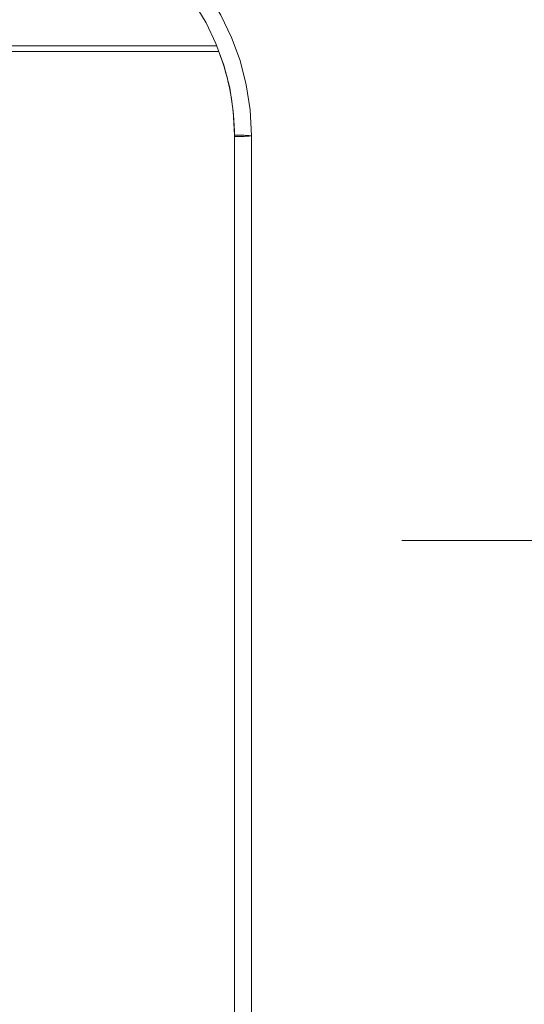
# Model space of a CAD drawing. Units: millimetres. Extents: x 0 to 420, y 0 to 297.
# Drawn here: x 220 to 220, y 97 to 97 of the extents above; entities that cross this region are included whole.
import ezdxf

# ---------------------------------------------------------------- set-up
doc = ezdxf.new("R2010")
doc.units = ezdxf.units.MM
doc.linetypes.add('HIDDEN', pattern=[1.905, 1.27, -0.635])
doc.layers.add('DIMENSIONS', color=7, linetype='Continuous')
doc.styles.add('SLDTEXTSTYLE0', font='TXT', dxfattribs={"width": 0.7})
doc.dimstyles.new('SLDDIMSTYLE1', dxfattribs={"dimtxt": 2.686755555555556, "dimasz": 3.556, "dimexe": 0, "dimexo": 0.0625, "dimgap": 0.6716888888888889, "dimtad": 1, "dimdec": 0, "dimlfac": 40, "dimrnd": 1e-09, "dimzin": 12, "dimdsep": 46, "dimtxsty": 'SLDTEXTSTYLE0', "dimblk1": 'CLOSED', "dimblk2": 'CLOSED', "dimsah": 1, "dimcen": 0.09, "dimadec": 0, "dimazin": 3, "dimtfac": 1, "dimtdec": 0, "dimtmove": 0, "dimatfit": 0, "dimldrblk": 'CLOSED', "dimfxl": 0, "dimfrac": 2, "dimtolj": 1, "dimtzin": 12, "dimarcsym": 0})

# ---------------------------------------------------------------- blocks, each defined once
blk = doc.blocks.new('_CLOSED')
at = {"color": 0, "linetype": 'ByBlock', "lineweight": -2}
for p, q in [((-1, 0.166667), (0, 0)), ((-1, 0.166667), (-1, -0.166667)), ((0, 0), (-1, -0.166667)), ((0, 0), (-1, 0))]:
    blk.add_line(p, q, dxfattribs=at)
blk = doc.blocks.new('_D_10')
at = {"layer": 'DIMENSIONS'}
for p, q in [((230.2785316848052, 112.7643205911907), (230.2785316848052, 119.1143205911907)), ((222.3331713751713, 112.7643205911907), (231.2785316848052, 112.7643205911907)), ((230.2785316848052, 112.7643205911907), (230.2785316848052, 94.75182059119103)), ((223.740382948224, 107.2373247630476), (223.740382948224, 107.8840840532958)), ((223.740382948224, 107.8840840532958), (227.025136015643, 107.8840840532958)), ((227.025136015643, 107.8840840532958), (227.025136015643, 107.2373247630477)), ((223.7403829482241, 101.749670404899), (223.7403829482241, 101.1029111146509)), ((227.025136015643, 101.1029111146509), (227.025136015643, 101.7496704048991)), ((223.7403829482241, 101.1029111146509), (227.025136015643, 101.1029111146509)), ((220.4383490447009, 94.75182059119103), (231.2785316848052, 94.75182059119103)), ((230.2785316848052, 94.75182059119103), (230.2785316848052, 88.40182059119103))]:
    blk.add_line(p, q, dxfattribs=at)
at = {"layer": 'DIMENSIONS', "xscale": 3.556, "yscale": 3.556}
for p, rotation in [((230.2785316848052, 112.7643205911907, 1.829999999999982), 270.0000000000004), ((230.2785316848052, 94.75182059119103, 1.829999999999982), 90.0000000000004)]:
    blk.add_blockref('_CLOSED', p, dxfattribs=dict(at, rotation=rotation))
at = {"layer": 'DIMENSIONS', "char_height": 2.116666666666666, "attachment_point": 1, "rotation": 90.00000000000041, "style": 'SLDTEXTSTYLE0'}
for s, insert in [('28.4', (224.296609358, 101.749670404899)), ('721', (227.550004561501, 102.1416456829339))]:
    blk.add_mtext(s, dxfattribs=dict(at, insert=insert))

msp = doc.modelspace()

# ---------------------------------------------------------------- linework, layer by layer
at = {"color": 7, "linetype": 'HIDDEN', "lineweight": 18}
for p, q in [((219.5907219220009, 97.06935105870112), (219.8838314879742, 97.06935105870112)), ((219.883167641243, 97.07100769529683), (219.591385768732, 97.07100769529683)), ((219.8885266576018, 96.31430214295729), (219.8885266576018, 97.04449508363946)), ((219.8885266576018, 97.04414611707075), (219.8885266576018, 96.31395308325632)), ((219.8935267422404, 97.04432055378898), (219.8935267422404, 96.3141276131068)), ((221.2081712577548, 96.92432057137235), (212.7508492115941, 96.92432057137235))]:
    msp.add_line(p, q, dxfattribs=at)
for centre, radius, start, end in [((219.8185267142308, 97.04432059119098), 0.07500000000000284, 0, 90), ((219.8185267142308, 97.0444950886745), 0.06999999999999318, 0, 90), ((219.8185267142308, 97.04414609370747), 0.06999999999999318, 0, 21.10454427329288), ((219.889774733962, 97.00854039693634), 0.03597634209478339, 84.01368107968152, 91.9880803674847), ((219.8897757398621, 97.08009107362807), 0.03596665272722686, 268.0097804406792, 275.9863263102031)]:
    msp.add_arc(centre, radius, start, end, dxfattribs=at)

# ---------------------------------------------------------------- dimensions: what is measured, and where the dimension line sits
at = {"layer": 'DIMENSIONS'}
dim = msp.add_linear_dim(base=(230.2785316848052, 94.75182059119103), p1=(221.3331713751713, 112.7643205911907), p2=(219.4383490447009, 94.75182059119103), angle=90.0000000000002, dimstyle='SLDDIMSTYLE1', dxfattribs=at)
dim.commit()
dim.dimension.update_dxf_attribs({"geometry": '_D_10', "text_midpoint": (230.2785316848052, 104.4934979332194), "dimtype": 160})

doc.saveas('drawing.dxf')
